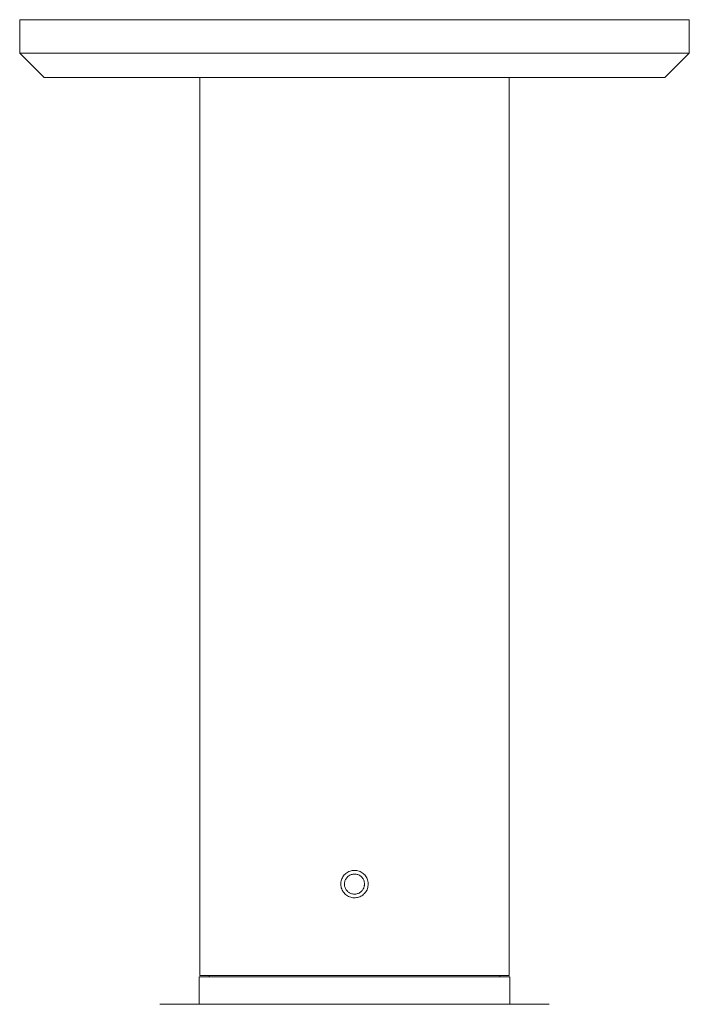
# Model space of a CAD drawing. Units: millimetres. Extents: x 51 to 1942, y 83 to 1378.
# Drawn here: x 704 to 814, y 650 to 812 of the extents above; entities that cross this region are included whole.
import ezdxf

# ---------------------------------------------------------------- set-up
doc = ezdxf.new("R2010")
doc.units = ezdxf.units.MM

msp = doc.modelspace()

# ---------------------------------------------------------------- linework, layer by layer
at = {"color": 7, "linetype": 'Continuous', "lineweight": 15}
for p, q in [((703.547, 811.819), (703.547, 806.319)), ((703.547, 811.819), (758.547, 811.819)), ((758.547, 811.819), (813.547, 811.819)), ((813.547, 806.319), (813.547, 811.819)), ((703.547, 806.319), (707.547, 802.319)), ((703.547, 806.319), (758.547, 806.319)), ((758.547, 806.319), (813.547, 806.319)), ((809.547, 802.319), (813.547, 806.319)), ((758.547, 802.319), (707.547, 802.319)), ((733.147, 802.319), (733.147, 654.819)), ((809.547, 802.319), (758.547, 802.319)), ((783.947, 654.819), (783.947, 802.319)), ((758.547, 671.469), (758.266, 671.422)), ((760.149, 669.538), (760.196, 669.825)), ((733.047, 654.569), (733.047, 650.069)), ((784.047, 654.569), (733.047, 654.569)), ((733.147, 654.819), (758.547, 654.819)), ((734.697, 654.819), (734.697, 654.569)), ((758.547, 654.819), (783.947, 654.819)), ((782.397, 654.569), (782.397, 654.819)), ((784.047, 650.069), (784.047, 654.569)), ((726.547, 650.069), (790.547, 650.069))]:
    msp.add_line(p, q, dxfattribs=at)
for points, knots in [([(760.797, 669.819), (760.772, 669.567), (760.723, 669.062), (760.336, 668.39), (759.767, 667.877), (759.054, 667.583), (758.286, 667.541), (757.549, 667.755), (756.923, 668.2), (756.479, 668.828), (756.267, 669.569), (756.313, 670.336), (756.609, 671.045), (757.122, 671.616), (757.797, 671.986), (758.557, 672.112), (759.313, 671.98), (759.984, 671.606), (760.491, 671.031), (760.759, 670.4), (760.786, 669.983), (760.797, 669.819)], [0, 0, 0, 0, 0.0535451, 0.107085, 0.1607573, 0.2145165, 0.2681323, 0.321599, 0.375142, 0.4288681, 0.4826, 0.5361488, 0.5896129, 0.6432205, 0.6969779, 0.7506571, 0.8041532, 0.8576465, 0.9113206, 0.9650791, 1, 1, 1, 1]), ([(760.197, 669.819), (760.179, 669.634), (760.142, 669.263), (759.859, 668.77), (759.44, 668.394), (758.918, 668.179), (758.354, 668.149), (757.813, 668.306), (757.354, 668.634), (757.029, 669.095), (756.875, 669.638), (756.909, 670.201), (757.128, 670.721), (757.505, 671.14), (758.001, 671.41), (758.558, 671.501), (759.113, 671.402), (759.605, 671.126), (759.976, 670.703), (760.17, 670.242), (760.189, 669.938), (760.197, 669.819)], [0, 0, 0, 0, 0.0536005, 0.1071996, 0.160878, 0.2146094, 0.2682535, 0.3218065, 0.3754068, 0.429118, 0.4828327, 0.5364364, 0.5899875, 0.6436278, 0.6973585, 0.7510406, 0.8046111, 0.8581809, 0.9118625, 0.9655932, 1, 1, 1, 1])]:
    msp.add_open_spline(points, degree=3, knots=knots, dxfattribs=at)

doc.saveas('drawing.dxf')
